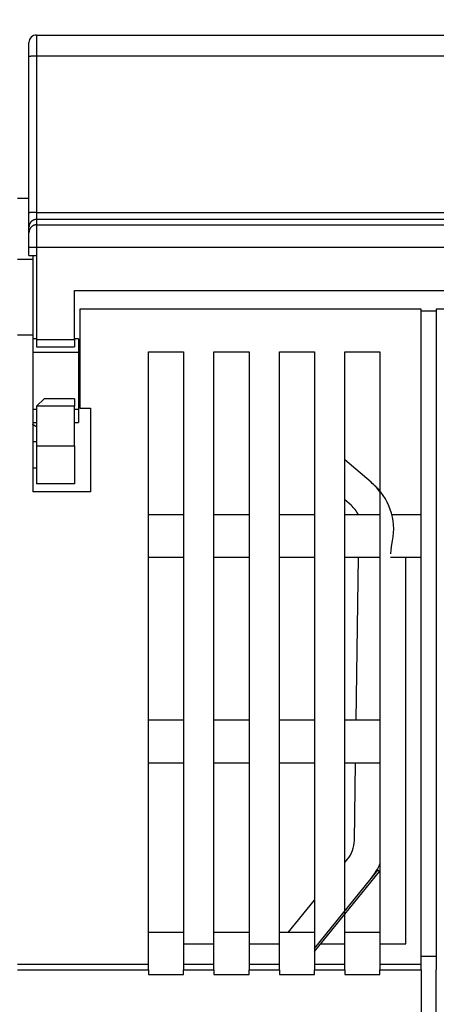
# Model space of a CAD drawing. Extents: x 172 to 841, y 0 to 520.
# Drawn here: x 624 to 651, y 419 to 484 of the extents above; entities that cross this region are included whole.
import ezdxf

# ---------------------------------------------------------------- set-up
doc = ezdxf.new("R2010")
doc.units = 0
doc.linetypes.add('HIDDENNEW0', pattern=[4.5, 1.5, -1.5, 1.5])
doc.layers.add('MUOTOVIIVAT', color=40, linetype='HIDDENNEW0')
doc.layers.add('TANGVIIVATNONDEF', color=3, linetype='HIDDENNEW0')

msp = doc.modelspace()

# ---------------------------------------------------------------- linework, layer by layer
at = {"layer": 'MUOTOVIIVAT', "color": 40, "linetype": 'CONTINUOUS'}
for p, q in [((625.04233, 482.91569), (676.54233, 482.91569)), ((624.54233, 481.48956), (624.54233, 482.41569)), ((624.54233, 471.22353), (624.54233, 481.48956)), ((623.79233, 472.19339), (624.54237, 472.19341)), ((624.54233, 470.29755), (624.54233, 471.22353)), ((624.54233, 469.94149), (624.54233, 470.29755)), ((624.54233, 468.94164), (624.54233, 469.94149)), ((624.54233, 468.41569), (624.54233, 468.94164)), ((623.79233, 468.19339), (624.79233, 468.19339)), ((624.54233, 468.41569), (625.04233, 468.41569)), ((624.7923, 468.41572), (624.79233, 468.19339)), ((624.79233, 468.19339), (624.79233, 463.19339)), ((625.04233, 468.41569), (625.04233, 462.91569)), ((627.54233, 466.11569), (674.04233, 466.11569)), ((627.54233, 462.91569), (627.54233, 466.11569)), ((627.89233, 464.89339), (627.89233, 458.39339)), ((650.29233, 464.89339), (627.89233, 464.89339)), ((650.29232, 464.79336), (651.29236, 464.79336)), ((650.29233, 421.85411), (650.29233, 464.89339)), ((673.69233, 464.89339), (651.29233, 464.89339)), ((651.29233, 464.89339), (651.29233, 421.85411)), ((625.04231, 462.94337), (624.7923, 462.94337)), ((624.79233, 463.19339), (624.79233, 452.89339)), ((625.04231, 462.91566), (627.54234, 462.91566)), ((625.04233, 462.91569), (625.04233, 462.41569)), ((627.79233, 462.94337), (627.54232, 462.94337)), ((627.54233, 462.91569), (627.54233, 462.41569)), ((627.79233, 462.94339), (627.79233, 462.08085)), ((624.7923, 462.08081), (627.79233, 462.08081)), ((625.04233, 462.41569), (627.54233, 462.41569)), ((627.79233, 462.08085), (627.79233, 458.30593)), ((632.39233, 421.85411), (632.39233, 462.09339)), ((632.39233, 462.09339), (634.69233, 462.09339)), ((634.69233, 462.09339), (634.69233, 421.85411)), ((636.69233, 421.85411), (636.69233, 462.09339)), ((636.69233, 462.09339), (638.99233, 462.09339)), ((638.99233, 462.09339), (638.99233, 421.85411)), ((640.99233, 421.85411), (640.99233, 462.09339)), ((640.99233, 462.09339), (643.29233, 462.09339)), ((643.29233, 462.09339), (643.29233, 421.85411)), ((645.29233, 421.85411), (645.29233, 462.09339)), ((645.29233, 462.09339), (647.59233, 462.09339)), ((647.59233, 462.09339), (647.59233, 421.85411)), ((625.54233, 459.01569), (625.04233, 458.51569)), ((627.54233, 459.01569), (625.54233, 459.01569)), ((627.54233, 459.01569), (627.54233, 458.51569)), ((625.04231, 458.30596), (624.7923, 458.30596)), ((627.54234, 458.51572), (625.04231, 458.51572)), ((625.04233, 458.51569), (625.04233, 455.91569)), ((627.54233, 455.91569), (627.54233, 458.51569)), ((627.79233, 458.30596), (627.54233, 458.30593)), ((627.79233, 458.30593), (627.79233, 457.44339)), ((627.89233, 458.39339), (628.59233, 458.39339)), ((628.59233, 458.39339), (628.59233, 452.89339)), ((624.7923, 457.4434), (625.04231, 457.4434)), ((627.54232, 457.4434), (627.79233, 457.4434)), ((624.7923, 456.19344), (625.04231, 456.19344)), ((625.04231, 455.91567), (627.54234, 455.91567)), ((625.04233, 455.91569), (625.04233, 453.41569)), ((627.54233, 455.91569), (627.54233, 453.41569)), ((645.29822, 455.01573), (645.29234, 455.02081)), ((647.00783, 453.52615), (645.29234, 455.00893)), ((625.04231, 454.45633), (624.7923, 454.45633)), ((627.54233, 453.41569), (625.04233, 453.41569)), ((647.1107, 453.44912), (647.01371, 453.53295)), ((628.59233, 452.89339), (624.79233, 452.89339)), ((645.69997, 452.01304), (645.29234, 452.36539)), ((634.69233, 451.39339), (632.39233, 451.39339)), ((638.99233, 451.39339), (636.69233, 451.39339)), ((643.29233, 451.39339), (640.99233, 451.39339)), ((647.59233, 451.39339), (645.29233, 451.39339)), ((650.29232, 451.39343), (648.37546, 451.39339)), ((648.32667, 449.1643), (648.42363, 449.67073)), ((632.39233, 448.59339), (634.69233, 448.59339)), ((636.69233, 448.59339), (638.99233, 448.59339)), ((640.99233, 448.59339), (643.29233, 448.59339)), ((645.29233, 448.59339), (647.59233, 448.59339)), ((646.02711, 437.89339), (646.18372, 448.59342)), ((648.28793, 448.59339), (650.29232, 448.59342)), ((649.29236, 429.51318), (649.29233, 448.59339)), ((649.29233, 423.19339), (649.29236, 448.59338)), ((634.69233, 437.89339), (632.39233, 437.89339)), ((638.99233, 437.89339), (636.69233, 437.89339)), ((643.29233, 437.89339), (640.99233, 437.89339)), ((647.59233, 437.89339), (645.29233, 437.89339)), ((632.39233, 435.09339), (634.69233, 435.09339)), ((636.69233, 435.09339), (638.99233, 435.09339)), ((640.99233, 435.09339), (643.29233, 435.09339)), ((645.29233, 435.09339), (647.59233, 435.09339)), ((645.91136, 429.98441), (645.98611, 435.09337)), ((645.29233, 428.54075), (645.46586, 428.75504)), ((645.46586, 428.75504), (645.4659, 428.75505)), ((643.29233, 422.68888), (647.5584, 427.95701)), ((647.02015, 427.49641), (647.45554, 428.03401)), ((647.45553, 428.03404), (647.40868, 428.07197)), ((647.41175, 428.07576), (647.41108, 428.0763)), ((647.5584, 427.95701), (647.45859, 428.03783)), ((643.29233, 422.89299), (647.02016, 427.4964)), ((641.561, 423.93292), (643.29233, 426.07095)), ((645.67044, 425.62557), (645.67045, 425.6256)), ((634.69233, 423.93292), (632.39233, 423.93292)), ((638.99233, 423.93292), (636.69233, 423.93292)), ((643.29233, 423.93292), (640.99233, 423.93292)), ((647.59233, 423.93292), (645.29233, 423.93292)), ((634.69236, 423.19336), (636.69236, 423.19336)), ((638.99237, 423.19336), (640.96213, 423.19339)), ((643.7009, 423.19339), (645.29237, 423.19336)), ((647.59229, 423.19336), (649.29236, 423.19336)), ((632.39233, 421.48414), (632.39233, 421.85411)), ((634.69233, 421.85411), (634.69233, 421.48414)), ((634.69236, 421.85414), (636.69236, 421.85414)), ((636.69233, 421.48414), (636.69233, 421.85411)), ((638.99233, 421.85411), (638.99233, 421.48414)), ((638.99237, 421.85414), (640.99236, 421.85414)), ((640.99233, 421.48414), (640.99233, 421.85411)), ((643.29233, 421.85411), (643.29233, 421.48414)), ((643.29237, 421.85414), (645.29237, 421.85414)), ((645.29233, 421.48414), (645.29233, 421.85411)), ((647.59229, 421.85414), (650.29232, 421.85414)), ((647.59233, 421.85411), (647.59233, 421.48414)), ((650.29232, 422.38986), (651.29233, 422.38982)), ((650.29233, 421.48414), (650.29233, 421.85411)), ((651.29233, 421.85411), (651.29233, 421.48414)), ((632.39233, 421.48414), (632.39233, 421.17838)), ((634.69233, 421.17838), (634.69233, 421.48414)), ((634.69236, 421.48414), (636.69236, 421.48414)), ((636.69233, 421.48414), (636.69233, 421.17838)), ((638.99233, 421.17838), (638.99233, 421.48414)), ((638.99237, 421.48414), (640.99236, 421.48414)), ((640.99233, 421.48414), (640.99233, 421.17838)), ((643.29233, 421.17838), (643.29233, 421.48414)), ((643.29237, 421.48414), (645.29237, 421.48414)), ((645.29233, 421.48414), (645.29233, 421.17838)), ((647.59229, 421.48414), (650.29232, 421.48414)), ((647.59233, 421.17838), (647.59233, 421.48414)), ((650.29233, 421.48414), (650.29233, 418.05443)), ((651.29233, 418.05443), (651.29233, 421.48414)), ((632.39235, 421.17835), (634.69236, 421.17835)), ((636.69236, 421.17835), (638.99237, 421.17835)), ((640.99236, 421.17835), (643.29237, 421.17835)), ((645.29237, 421.17835), (647.59229, 421.17835))]:
    msp.add_line(p, q, dxfattribs=at)
msp.add_lwpolyline([(625.04231, 457.16429), (625.03576, 457.16755, -0.00252805), (625.02923, 457.17088, -0.00254343), (625.02273, 457.17429, -0.00250798), (625.01624, 457.17777, -0.00241728), (625.00978, 457.18132, -0.00234756), (625.00333, 457.18493, -0.00228439), (624.9969, 457.18861, -0.00222421), (624.99049, 457.19236, -0.0021552), (624.9841, 457.19617, -0.00209374), (624.97773, 457.20004, -0.00202744), (624.97137, 457.20398, -0.00196756), (624.96503, 457.20797, -0.00190195), (624.9587, 457.21202, -0.00184303), (624.95239, 457.21612, -0.00177867), (624.9461, 457.22027, -0.00172094), (624.93982, 457.22448, -0.00165776), (624.93355, 457.22874, -0.00160117), (624.9273, 457.23305, -0.00153914), (624.92106, 457.2374, -0.00148379), (624.91483, 457.2418, -0.00142311), (624.90862, 457.24624, -0.00136866), (624.90242, 457.25073, -0.00130857), (624.89623, 457.25525, -0.00125604), (624.89005, 457.25982, -0.00119888), (624.88388, 457.26442, -0.00114477), (624.87772, 457.26906, -0.00108284), (624.87157, 457.27373, -0.00103823), (624.86543, 457.27844, -0.00099529), (624.85929, 457.28318, -0.0009249), (624.85317, 457.28793, -0.00082887), (624.84711, 457.29269, -0.00084119), (624.84095, 457.29754, -0.0008961), (624.83466, 457.30254, -0.00067552), (624.82875, 457.30725, -0.00031471), (624.82342, 457.31152, -0.00079019), (624.81658, 457.31704, -0.00114026), (624.80606, 457.32559, -0.0005427), (624.7923, 457.33682, -0.00029861)], format="xyb", dxfattribs=at)
for centre, radius, start, end in [((625.04233, 482.41569), 0.5, 90, 180), ((644.39211, 450.49992), 4, 36.864667, 49.161495), ((644.49498, 450.42289), 4, 349.1615, 409.1615), ((644.39211, 450.49992), 2, 26.534273, 49.161495), ((650.29099, 448.78822), 2, 169.1615, 179.1615), ((643.91157, 430.01368), 2, 321, 359.1615), ((643.91157, 430.01368), 4, 321, 337.77053)]:
    msp.add_arc(centre, radius, start, end, dxfattribs=at)
at = {"layer": 'TANGVIIVATNONDEF', "color": 3, "linetype": 'CONTINUOUS'}
for p, q in [((625.04231, 482.91568), (625.04231, 481.52648)), ((625.04231, 481.52648), (625.04231, 471.26047)), ((676.5423, 481.52648), (625.04231, 481.52648)), ((625.04231, 471.26047), (625.04231, 470.79746)), ((625.04231, 471.26047), (676.5423, 471.26047)), ((625.04231, 470.79746), (625.04231, 470.44143)), ((676.5423, 470.79746), (625.04231, 470.79746)), ((625.04231, 470.44143), (625.04231, 468.94161)), ((625.04231, 470.44143), (676.5423, 470.44143)), ((625.04231, 468.94161), (624.54237, 468.94161)), ((625.04231, 468.94161), (625.04231, 468.41567)), ((676.5423, 468.94161), (625.04231, 468.94161)), ((624.7923, 463.19338), (623.79234, 463.19338)), ((623.79234, 421.85414), (632.39235, 421.85414)), ((623.79234, 421.48414), (632.39235, 421.48414))]:
    msp.add_line(p, q, dxfattribs=at)
for points in [[(624.78702, 507.27601, 0), (625.52552, 507.27601)], [(639.55714, 507.27604, 0), (640.29564, 507.27604)], [(642.51116, 507.27605, 0), (643.24965, 507.27605)], [(649.89623, 507.27606, 0), (650.65802, 507.27607)], [(652.85025, 507.27607, 0), (654.12928, 507.27607)], [(616.66345, 507.27599, 0.00000006), (617.40196, 507.27599, 0), (618.14046, 507.27599, -0.00000001), (618.87897, 507.276)], [(649.3987, 519.12976, 0.00000001), (650.80427, 519.12976, 0.00000003), (652.96916, 519.12977, 0.00000001), (655.80428, 519.12978)], [(629.55425, 519.1297, -0.00000001), (630.80426, 519.1297)], [(625.80426, 519.12968, -0.00000001), (627.05426, 519.12969)], [(618.48585, 506.0389, -0.00000004), (617.28263, 506.0389, -0.00000007), (615.42941, 506.0389, -0.00000004), (613.00245, 506.0389)], [(619.55426, 519.12966, -0.00000002), (620.80426, 519.12967, -0.00000002), (622.05426, 519.12967)], [(623.11045, 516.93928, -0.00000004), (622.05634, 516.93928, -0.00000007), (620.43278, 516.93928, -0.00000003), (618.30658, 516.93928)], [(607.05427, 519.12961, -0.00000003), (608.30427, 519.12962, -0.00000003), (609.55427, 519.12962, -0.00000003), (610.80427, 519.12963, -0.00000003), (612.05427, 519.12963, -0.00000003), (613.30426, 519.12964, -0.00000003), (614.55426, 519.12964, -0.00000002), (615.80426, 519.12965, -0.00000002), (617.05426, 519.12965, -0.00000002), (618.30426, 519.12966)], [(653.66418, 506.03898, -0.00000003), (652.59414, 506.03898, -0.00000003), (651.52409, 506.03897, -0.00000003), (650.45405, 506.03897, -0.00000003), (649.384, 506.03897, -0.00000003), (648.31396, 506.03896, -0.00000003), (647.24391, 506.03896, -0.00000003), (646.17386, 506.03895)], [(645.10382, 506.03895, -0.00000003), (644.03377, 506.03895, -0.00000003), (642.96373, 506.03894, -0.00000003), (641.89368, 506.03894, -0.00000003), (640.82364, 506.03894, -0.00000003), (639.75359, 506.03893, -0.00000003), (638.68354, 506.03893)], [(637.6135, 506.03893, -0.00000003), (636.54345, 506.03893, -0.00000003), (635.47341, 506.03892, -0.00000003), (634.40336, 506.03892, -0.00000003), (633.33331, 506.03892, -0.00000003), (632.26327, 506.03892, -0.00000003), (631.19326, 506.03892, -0.00000003), (630.12318, 506.03891, -0.00000003), (629.05299, 506.03891, -0.00000003), (627.98309, 506.03891, -0.00000003), (626.91359, 506.03891, -0.00000003), (625.843, 506.03891, -0.00000003), (624.77078, 506.03891, -0.00000003), (623.70291, 506.03891, -0.00000003), (622.64141, 506.0389, -0.00000003), (621.56281, 506.0389, -0.00000004), (620.45902, 506.0389, -0.00000003), (619.42272, 506.0389)], [(654.86683, 516.93936, -0.00000003), (653.92939, 516.93936, -0.00000003), (652.99194, 516.93935, -0.00000003), (652.0545, 516.93935, -0.00000003), (651.11706, 516.93935, -0.00000003), (650.17961, 516.93934, -0.00000003), (649.24217, 516.93934, -0.00000003), (648.30472, 516.93933, -0.00000003), (647.36728, 516.93933, -0.00000003), (646.42984, 516.93933, -0.00000003), (645.49239, 516.93932, -0.00000003), (644.55495, 516.93932, -0.00000003), (643.61751, 516.93932, -0.00000003), (642.68007, 516.93932, -0.00000003), (641.74262, 516.93931, -0.00000003), (640.80518, 516.93931, -0.00000003), (639.86774, 516.93931, -0.00000003), (638.93029, 516.9393, -0.00000003), (637.99285, 516.9393, -0.00000003), (637.05541, 516.9393, -0.00000003), (636.11796, 516.9393, -0.00000003), (635.18052, 516.9393, -0.00000003), (634.24311, 516.93929, -0.00000003), (633.30564, 516.93929, -0.00000003), (632.36808, 516.93929, -0.00000003), (631.43076, 516.93929, -0.00000003), (630.4938, 516.93929, -0.00000003), (629.55587, 516.93929, -0.00000003), (628.61653, 516.93928, -0.00000003), (627.68099, 516.93928, -0.00000003), (626.75104, 516.93928, -0.00000003), (625.80611, 516.93928, -0.00000004), (624.8391, 516.93928, -0.00000003), (623.93123, 516.93928)], [(612.23243, 507.27598, 0.00000086), (612.97092, 507.27598, 0.00000112), (613.70942, 507.27598, 0.00000087), (614.44793, 507.27599, 0.00000005), (615.18644, 507.27599, -0.00000022), (615.92494, 507.27599)], [(625.04231, 481.52648), (625.01848, 481.52644, 0.00094642), (624.99434, 481.52632, 0.00090281), (624.96986, 481.52609, 0.0008978), (624.94514, 481.52578, 0.00094903), (624.92029, 481.52537, 0.00098717), (624.89541, 481.52486, 0.00102481), (624.87061, 481.52424, 0.00106696), (624.846, 481.52352, 0.00112539), (624.82169, 481.5227, 0.00118838), (624.7978, 481.52177, 0.00126473), (624.77447, 481.52074, 0.00135239), (624.75177, 481.51961, 0.001457), (624.72987, 481.51839, 0.00158363), (624.70883, 481.51707, 0.00173405), (624.68879, 481.51567, 0.00191528), (624.66981, 481.51419, 0.0021211), (624.65202, 481.51264, 0.00241404), (624.63543, 481.51102, 0.00279387), (624.62016, 481.50934, 0.00318424), (624.60622, 481.50762, 0.00351115), (624.59368, 481.50587, 0.00454291), (624.58251, 481.50406, 0.0065742), (624.57274, 481.50218, 0.00683996), (624.56442, 481.50041, 0.00357099), (624.55764, 481.49879, 0.01295084), (624.55189, 481.49673, 0.04296713), (624.54679, 481.49361, 0.05146385), (624.54237, 481.48955, 0.04734681)], [(625.04231, 471.26047), (625.01848, 471.26043, 0.0009461), (624.99434, 471.2603, 0.00090251), (624.96986, 471.26008, 0.0008975), (624.94514, 471.25976, 0.00094871), (624.92029, 471.25935, 0.00098684), (624.89541, 471.25884, 0.00102446), (624.87061, 471.25822, 0.0010666), (624.846, 471.2575, 0.00112501), (624.82169, 471.25668, 0.00118798), (624.7978, 471.25575, 0.0012643), (624.77447, 471.25472, 0.00135194), (624.75177, 471.25359, 0.00145651), (624.72987, 471.25237, 0.0015831), (624.70883, 471.25105, 0.00173346), (624.68879, 471.24965, 0.00191463), (624.66981, 471.24817, 0.00212039), (624.65202, 471.24662, 0.00241323), (624.63543, 471.245, 0.00279293), (624.62016, 471.24332, 0.00318318), (624.60622, 471.2416, 0.00350998), (624.59368, 471.23985, 0.00454141), (624.58251, 471.23804, 0.00657206), (624.57274, 471.23616, 0.00683776), (624.56442, 471.23439, 0.00356986), (624.55764, 471.23277, 0.01294682), (624.55189, 471.23071, 0.04295532), (624.54679, 471.2276, 0.05145484), (624.54237, 471.22354, 0.04734427)], [(625.04231, 470.79746), (625.01848, 470.7969, 0.01280286), (624.99434, 470.79515, 0.01215597), (624.96986, 470.79216, 0.01197413), (624.94514, 470.78793, 0.01248091), (624.92029, 470.78233, 0.01272006), (624.89541, 470.7754, 0.01287587), (624.87061, 470.76704, 0.01297756), (624.846, 470.75731, 0.01318493), (624.82169, 470.74614, 0.01329485), (624.7978, 470.7336, 0.01343956), (624.77447, 470.71965, 0.01351192), (624.75177, 470.70439, 0.01360995), (624.72987, 470.6878, 0.01366414), (624.70883, 470.67001, 0.01373401), (624.68879, 470.65102, 0.01372439), (624.66981, 470.63099, 0.01366075), (624.65202, 470.60996, 0.01373426), (624.63543, 470.58804, 0.0138992), (624.62016, 470.5653, 0.01354541), (624.60622, 470.54201, 0.01272795), (624.59368, 470.51832, 0.01368793), (624.58251, 470.49382, 0.01572735), (624.57274, 470.46845, 0.01237736), (624.56442, 470.44441, 0.00539261), (624.55764, 470.42251, 0.01618709), (624.55189, 470.39468, 0.02706899), (624.54679, 470.35246, 0.01386906), (624.54237, 470.29752, 0.00762495)], [(625.04231, 470.44143), (625.01848, 470.44088, 0.01280185), (624.99434, 470.43912, 0.01215492), (624.96986, 470.43613, 0.01197303), (624.94514, 470.4319, 0.0124797), (624.92029, 470.4263, 0.01271878), (624.89541, 470.41936, 0.01287453), (624.87061, 470.41101, 0.01297618), (624.846, 470.40127, 0.01318352), (624.82169, 470.3901, 0.01329343), (624.7978, 470.37756, 0.01343814), (624.77447, 470.36361, 0.01351054), (624.75177, 470.34835, 0.0136086), (624.72987, 470.33176, 0.01366286), (624.70883, 470.31396, 0.01373281), (624.68879, 470.29498, 0.0137233), (624.66981, 470.27495, 0.01365977), (624.65202, 470.25392, 0.0137334), (624.63543, 470.232, 0.01389848), (624.62016, 470.20926, 0.01354484), (624.60622, 470.18598, 0.01272755), (624.59368, 470.16228, 0.01368766), (624.58251, 470.13778, 0.01572723), (624.57274, 470.11242, 0.01237743), (624.56442, 470.08837, 0.00539268), (624.55764, 470.06647, 0.01618741), (624.55189, 470.03865, 0.02707005), (624.54679, 469.99643, 0.01386983), (624.54237, 469.94149, 0.00762542)]]:
    msp.add_lwpolyline(points, format="xyb", dxfattribs=at)

doc.saveas('drawing.dxf')
